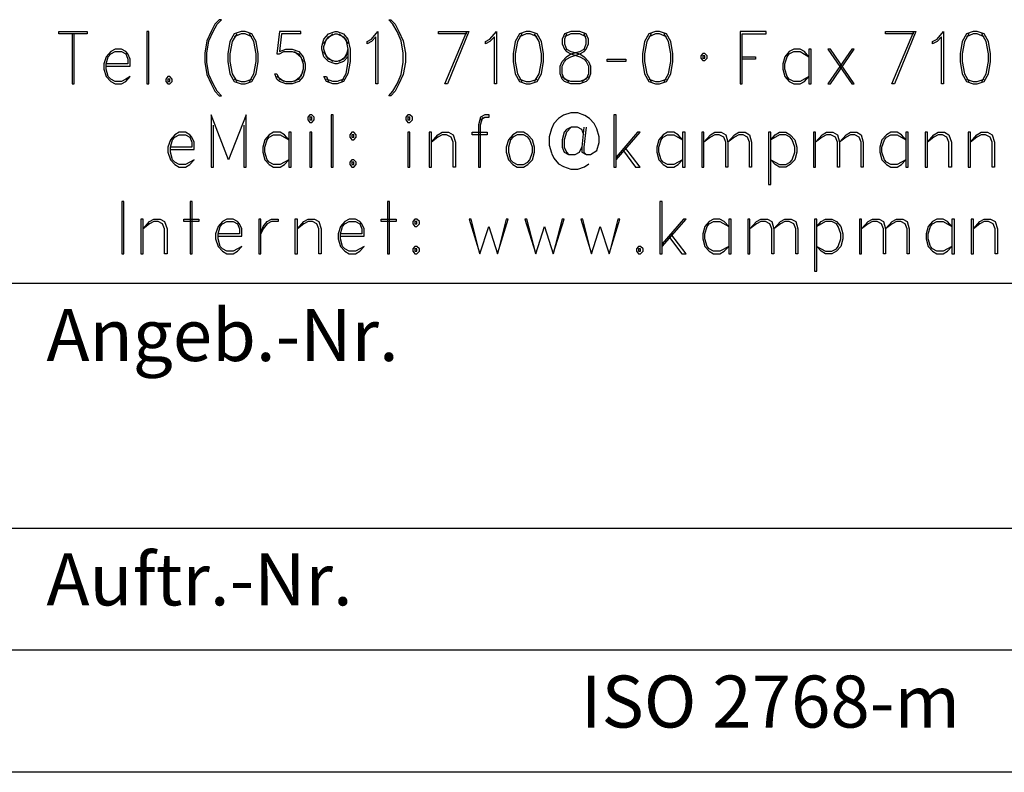
# Model space of a CAD drawing. Units: millimetres. Extents: x 18 to 2036, y -17 to 2965.
# Drawn here: x 705 to 1046, y 44 to 305 of the extents above; entities that cross this region are included whole.
import ezdxf

# ---------------------------------------------------------------- set-up
doc = ezdxf.new("R2010")
doc.units = ezdxf.units.MM
doc.layers.add('1', color=7, linetype='Continuous')
doc.layers.add('102', color=7, linetype='Continuous')
doc.styles.add('CONVERTER_11', font='txt.shx', dxfattribs={"width": 0.81})

# ---------------------------------------------------------------- blocks, each defined once
blk = doc.blocks.new('KOPF_OLD', base_point=(-197, -0.83))
at = {"layer": '1', "color": 7, "linetype": 'Continuous'}
for p, q in [((111.52, 16.093), (68.14, 16.093)), ((198, -0.83), (13, -0.83))]:
    blk.add_line(p, q, dxfattribs=at)
at = {"layer": '1', "color": 2, "linetype": 'Continuous'}
for p, q in [((13, 7.631), (111.52, 7.631)), ((198, 3.401), (13, 3.401))]:
    blk.add_line(p, q, dxfattribs=at)
at = {"layer": '102', "color": 2, "linetype": 'Continuous'}
for p, q in [((75.605, 25.235), (75.46, 25.077)), ((75.539, 25.077), (75.684, 25.235)), ((75.684, 25.235), (75.605, 25.235)), ((81.622, 25.077), (81.477, 25.235)), ((81.477, 25.235), (81.556, 25.235)), ((81.556, 25.235), (81.701, 25.077)), ((75.46, 25.077), (75.329, 24.827)), ((75.394, 24.827), (75.539, 25.077)), ((81.767, 24.827), (81.622, 25.077)), ((81.701, 25.077), (81.833, 24.827)), ((70.054, 24.74), (70.054, 24.823)), ((70.054, 24.823), (71.035, 24.823)), ((71.035, 24.74), (70.054, 24.74)), ((70.51, 24.74), (70.51, 23.014)), ((70.579, 23.014), (70.579, 24.74)), ((71.035, 24.823), (71.035, 24.74)), ((73.175, 24.823), (73.106, 24.823)), ((73.106, 24.823), (73.106, 23.014)), ((73.175, 23.014), (73.175, 24.823)), ((75.329, 24.827), (75.184, 24.498)), ((75.25, 24.498), (75.394, 24.827)), ((76.13, 24.74), (75.978, 24.478)), ((76.213, 24.74), (76.061, 24.478)), ((76.365, 24.823), (76.13, 24.74)), ((76.365, 24.74), (76.13, 24.643)), ((76.503, 24.823), (76.365, 24.823)), ((76.503, 24.74), (76.365, 24.74)), ((76.737, 24.74), (76.503, 24.823)), ((76.737, 24.643), (76.503, 24.74)), ((76.806, 24.478), (76.655, 24.74)), ((76.889, 24.478), (76.737, 24.74)), ((77.69, 24.823), (77.607, 24.05)), ((78.436, 24.823), (77.69, 24.823)), ((77.759, 24.74), (77.69, 24.133)), ((78.436, 24.74), (77.759, 24.74)), ((78.436, 24.74), (78.436, 24.823)), ((79.167, 24.312), (79.236, 24.561)), ((79.236, 24.561), (79.388, 24.74)), ((79.236, 24.395), (79.388, 24.643)), ((79.236, 24.312), (79.319, 24.561)), ((79.319, 24.561), (79.54, 24.74)), ((79.388, 24.74), (79.623, 24.823)), ((79.388, 24.643), (79.623, 24.74)), ((79.623, 24.823), (79.692, 24.823)), ((79.623, 24.74), (79.692, 24.74)), ((79.692, 24.823), (79.913, 24.74)), ((79.692, 24.74), (79.913, 24.643)), ((79.761, 24.74), (79.996, 24.561)), ((79.913, 24.74), (80.065, 24.561)), ((79.913, 24.643), (80.065, 24.395)), ((79.996, 24.561), (80.065, 24.215)), ((80.065, 24.561), (80.147, 24.215)), ((80.727, 24.478), (80.879, 24.561)), ((80.879, 24.561), (81.1, 24.823)), ((81.031, 24.643), (80.879, 24.478)), ((81.031, 23.014), (81.031, 24.643)), ((81.1, 24.823), (81.1, 23.014)), ((81.912, 24.498), (81.767, 24.827)), ((81.833, 24.827), (81.977, 24.498)), ((83.204, 24.74), (83.204, 24.823)), ((83.204, 24.823), (84.254, 24.823)), ((84.185, 24.74), (83.204, 24.74)), ((83.425, 23.014), (84.185, 24.823)), ((84.254, 24.823), (83.508, 23.014)), ((84.833, 24.478), (84.985, 24.561)), ((84.985, 24.561), (85.206, 24.823)), ((85.137, 24.643), (84.985, 24.478)), ((85.137, 23.014), (85.137, 24.643)), ((85.206, 24.823), (85.206, 23.014)), ((86.007, 24.74), (85.855, 24.478)), ((86.09, 24.74), (85.938, 24.478)), ((86.242, 24.823), (86.007, 24.74)), ((86.242, 24.74), (86.007, 24.643)), ((86.38, 24.823), (86.242, 24.823)), ((86.38, 24.74), (86.242, 24.74)), ((86.614, 24.74), (86.38, 24.823)), ((86.614, 24.643), (86.38, 24.74)), ((86.683, 24.478), (86.532, 24.74)), ((86.766, 24.478), (86.614, 24.74)), ((87.567, 24.74), (87.484, 24.561)), ((87.484, 24.561), (87.484, 24.395)), ((87.788, 24.823), (87.567, 24.74)), ((87.636, 24.74), (87.567, 24.561)), ((87.788, 24.74), (87.567, 24.643)), ((87.567, 24.561), (87.567, 24.395)), ((88.092, 24.823), (87.788, 24.823)), ((88.092, 24.74), (87.788, 24.74)), ((88.312, 24.74), (88.092, 24.823)), ((88.312, 24.643), (88.092, 24.74)), ((88.312, 24.561), (88.243, 24.74)), ((88.395, 24.561), (88.312, 24.74)), ((88.312, 24.395), (88.312, 24.561)), ((88.395, 24.395), (88.395, 24.561)), ((90.487, 24.74), (90.335, 24.478)), ((90.57, 24.74), (90.418, 24.478)), ((90.722, 24.823), (90.487, 24.74)), ((90.722, 24.74), (90.487, 24.643)), ((90.86, 24.823), (90.722, 24.823)), ((90.86, 24.74), (90.722, 24.74)), ((91.094, 24.74), (90.86, 24.823)), ((91.094, 24.643), (90.86, 24.74)), ((91.163, 24.478), (91.011, 24.74)), ((91.246, 24.478), (91.094, 24.74)), ((94.55, 24.823), (93.652, 24.823)), ((93.652, 24.823), (93.652, 23.014)), ((93.721, 23.014), (93.721, 24.74)), ((93.721, 24.74), (94.55, 24.74)), ((94.55, 24.74), (94.55, 24.823)), ((98.685, 24.74), (98.685, 24.823)), ((98.685, 24.823), (99.734, 24.823)), ((99.665, 24.74), (98.685, 24.74)), ((98.906, 23.014), (99.665, 24.823)), ((99.734, 24.823), (98.988, 23.014)), ((100.314, 24.478), (100.466, 24.561)), ((100.466, 24.561), (100.686, 24.823)), ((100.617, 24.643), (100.466, 24.478)), ((100.617, 23.014), (100.617, 24.643)), ((100.686, 24.823), (100.686, 23.014)), ((101.487, 24.74), (101.335, 24.478)), ((101.57, 24.74), (101.418, 24.478)), ((101.722, 24.823), (101.487, 24.74)), ((101.722, 24.74), (101.487, 24.643)), ((101.86, 24.823), (101.722, 24.823)), ((101.86, 24.74), (101.722, 24.74)), ((102.095, 24.74), (101.86, 24.823)), ((102.095, 24.643), (101.86, 24.74)), ((102.164, 24.478), (102.012, 24.74)), ((102.246, 24.478), (102.095, 24.74)), ((72.001, 24.215), (71.849, 24.133)), ((72.222, 24.215), (72.001, 24.215)), ((72.374, 24.133), (72.222, 24.215)), ((75.184, 24.498), (75.105, 24.076)), ((75.184, 24.076), (75.25, 24.498)), ((75.978, 24.478), (75.909, 24.05)), ((76.061, 24.478), (75.978, 24.05)), ((76.889, 24.05), (76.806, 24.478)), ((76.958, 24.05), (76.889, 24.478)), ((77.69, 24.133), (77.911, 24.215)), ((77.911, 24.215), (78.132, 24.215)), ((78.132, 24.215), (78.367, 24.133)), ((79.167, 24.215), (79.167, 24.312)), ((79.236, 23.953), (79.167, 24.215)), ((79.236, 24.215), (79.236, 24.312)), ((79.319, 23.953), (79.236, 24.215)), ((80.065, 24.215), (79.996, 23.953)), ((80.065, 24.215), (80.065, 23.787)), ((80.147, 24.215), (80.147, 23.787)), ((80.879, 24.478), (80.727, 24.395)), ((80.727, 24.395), (80.727, 24.478)), ((81.977, 24.076), (81.912, 24.498)), ((81.977, 24.498), (82.056, 24.076)), ((84.985, 24.478), (84.833, 24.395)), ((84.833, 24.395), (84.833, 24.478)), ((85.855, 24.478), (85.786, 24.05)), ((85.938, 24.478), (85.855, 24.05)), ((86.766, 24.05), (86.683, 24.478)), ((86.835, 24.05), (86.766, 24.478)), ((87.484, 24.395), (87.567, 24.215)), ((87.567, 24.395), (87.636, 24.215)), ((87.567, 24.215), (87.636, 24.133)), ((87.636, 24.215), (87.788, 24.133)), ((88.092, 24.133), (88.243, 24.215)), ((88.243, 24.215), (88.312, 24.395)), ((88.243, 24.133), (88.312, 24.215)), ((88.312, 24.215), (88.395, 24.395)), ((90.335, 24.478), (90.266, 24.05)), ((90.418, 24.478), (90.335, 24.05)), ((91.246, 24.05), (91.163, 24.478)), ((91.315, 24.05), (91.246, 24.478)), ((95.502, 24.215), (95.351, 24.133)), ((95.723, 24.215), (95.502, 24.215)), ((95.875, 24.133), (95.723, 24.215)), ((96.11, 24.215), (96.027, 24.215)), ((96.027, 24.215), (96.027, 23.014)), ((96.11, 23.014), (96.11, 24.215)), ((96.773, 24.215), (96.69, 24.215)), ((96.69, 24.215), (97.518, 23.014)), ((97.518, 24.215), (96.69, 23.014)), ((97.601, 23.014), (96.773, 24.215)), ((96.773, 23.014), (97.601, 24.215)), ((97.601, 24.215), (97.518, 24.215)), ((100.466, 24.478), (100.314, 24.395)), ((100.314, 24.395), (100.314, 24.478)), ((101.335, 24.478), (101.266, 24.05)), ((101.418, 24.478), (101.335, 24.05)), ((102.246, 24.05), (102.164, 24.478)), ((102.316, 24.05), (102.246, 24.478)), ((71.697, 23.953), (71.614, 23.705)), ((71.849, 24.133), (71.697, 23.953)), ((71.697, 23.705), (71.766, 23.953)), ((71.766, 23.953), (71.849, 24.05)), ((71.849, 24.05), (72.001, 24.133)), ((72.001, 24.133), (72.222, 24.133)), ((72.222, 24.133), (72.374, 24.05)), ((72.443, 24.05), (72.374, 24.133)), ((72.374, 24.05), (72.443, 23.87)), ((72.526, 23.87), (72.443, 24.05)), ((72.443, 23.87), (72.443, 23.705)), ((72.526, 23.622), (72.526, 23.87)), ((75.105, 24.076), (75.105, 23.761)), ((75.184, 23.761), (75.184, 24.076)), ((75.909, 24.05), (75.909, 23.787)), ((75.978, 24.05), (75.978, 23.787)), ((76.889, 23.787), (76.889, 24.05)), ((76.958, 23.787), (76.958, 24.05)), ((77.607, 24.05), (77.69, 24.05)), ((77.69, 24.05), (77.842, 24.133)), ((77.842, 24.133), (78.132, 24.133)), ((78.132, 24.133), (78.367, 24.05)), ((78.215, 24.133), (78.436, 23.953)), ((78.367, 24.133), (78.518, 23.953)), ((78.367, 24.05), (78.518, 23.787)), ((78.436, 23.953), (78.518, 23.705)), ((78.518, 23.953), (78.587, 23.705)), ((79.388, 23.87), (79.236, 24.133)), ((79.388, 23.787), (79.236, 23.953)), ((79.54, 23.787), (79.319, 23.953)), ((79.623, 23.787), (79.388, 23.87)), ((79.913, 23.87), (79.692, 23.787)), ((79.996, 23.953), (79.761, 23.787)), ((80.065, 24.133), (79.913, 23.87)), ((80.065, 23.953), (79.913, 23.787)), ((81.977, 23.761), (81.977, 24.076)), ((82.056, 24.076), (82.056, 23.761)), ((85.786, 24.05), (85.786, 23.787)), ((85.855, 24.05), (85.855, 23.787)), ((86.766, 23.787), (86.766, 24.05)), ((86.835, 23.787), (86.835, 24.05)), ((87.484, 23.787), (87.636, 23.953)), ((87.567, 23.787), (87.636, 23.87)), ((87.636, 24.133), (87.788, 24.05)), ((87.636, 23.953), (87.788, 24.05)), ((87.636, 23.87), (87.788, 23.953)), ((87.788, 24.133), (88.092, 24.05)), ((87.788, 24.05), (88.092, 24.133)), ((87.788, 24.05), (88.092, 23.953)), ((87.788, 23.953), (88.092, 24.05)), ((88.092, 24.05), (88.243, 24.133)), ((88.092, 24.05), (88.243, 23.953)), ((88.092, 23.953), (88.243, 23.87)), ((88.243, 23.953), (88.395, 23.787)), ((88.243, 23.87), (88.312, 23.787)), ((89.044, 23.787), (89.044, 23.87)), ((89.044, 23.87), (89.686, 23.87)), ((89.686, 23.87), (89.686, 23.787)), ((90.266, 24.05), (90.266, 23.787)), ((90.335, 24.05), (90.335, 23.787)), ((91.246, 23.787), (91.246, 24.05)), ((91.315, 23.787), (91.315, 24.05)), ((92.351, 24.068), (92.282, 23.985)), ((92.282, 23.985), (92.282, 23.902)), ((92.282, 23.902), (92.351, 23.819)), ((92.42, 24.068), (92.351, 24.068)), ((92.351, 23.985), (92.351, 23.902)), ((92.42, 23.985), (92.351, 23.985)), ((92.351, 23.902), (92.42, 23.902)), ((92.503, 23.985), (92.42, 24.068)), ((92.42, 23.902), (92.42, 23.985)), ((92.42, 23.819), (92.503, 23.902)), ((92.503, 23.902), (92.503, 23.985)), ((93.721, 23.953), (94.177, 23.953)), ((94.177, 23.87), (93.721, 23.87)), ((94.177, 23.953), (94.177, 23.87)), ((95.199, 23.953), (95.13, 23.705)), ((95.351, 24.133), (95.199, 23.953)), ((95.199, 23.705), (95.282, 23.953)), ((95.282, 23.953), (95.351, 24.05)), ((95.351, 24.05), (95.502, 24.133)), ((95.502, 24.133), (95.723, 24.133)), ((95.723, 24.133), (96.027, 23.953)), ((96.027, 23.953), (95.875, 24.133)), ((101.266, 24.05), (101.266, 23.787)), ((101.335, 24.05), (101.335, 23.787)), ((102.246, 23.787), (102.246, 24.05)), ((102.316, 23.787), (102.316, 24.05)), ((71.614, 23.705), (71.614, 23.525)), ((71.697, 23.525), (71.697, 23.705)), ((72.443, 23.705), (71.697, 23.705)), ((71.697, 23.622), (72.526, 23.622)), ((75.105, 23.761), (75.184, 23.339)), ((75.25, 23.339), (75.184, 23.761)), ((75.909, 23.787), (75.978, 23.36)), ((75.978, 23.787), (76.061, 23.36)), ((76.806, 23.36), (76.889, 23.787)), ((76.889, 23.36), (76.958, 23.787)), ((78.518, 23.705), (78.518, 23.525)), ((78.587, 23.705), (78.587, 23.525)), ((79.623, 23.705), (79.388, 23.787)), ((79.692, 23.787), (79.623, 23.787)), ((79.692, 23.705), (79.623, 23.705)), ((79.913, 23.787), (79.692, 23.705)), ((80.065, 23.787), (79.996, 23.36)), ((80.147, 23.787), (80.065, 23.36)), ((81.912, 23.339), (81.977, 23.761)), ((82.056, 23.761), (81.977, 23.339)), ((85.786, 23.787), (85.855, 23.36)), ((85.855, 23.787), (85.938, 23.36)), ((86.683, 23.36), (86.766, 23.787)), ((86.766, 23.36), (86.835, 23.787)), ((87.415, 23.622), (87.484, 23.787)), ((87.415, 23.36), (87.415, 23.622)), ((87.484, 23.622), (87.567, 23.787)), ((87.484, 23.36), (87.484, 23.622)), ((88.312, 23.787), (88.395, 23.622)), ((88.395, 23.787), (88.464, 23.622)), ((88.395, 23.622), (88.395, 23.36)), ((88.464, 23.622), (88.464, 23.36)), ((89.686, 23.787), (89.044, 23.787)), ((90.266, 23.787), (90.335, 23.36)), ((90.335, 23.787), (90.418, 23.36)), ((91.163, 23.36), (91.246, 23.787)), ((91.246, 23.36), (91.315, 23.787)), ((92.351, 23.819), (92.42, 23.819)), ((95.13, 23.705), (95.13, 23.525)), ((95.199, 23.525), (95.199, 23.705)), ((101.266, 23.787), (101.335, 23.36)), ((101.335, 23.787), (101.418, 23.36)), ((102.164, 23.36), (102.246, 23.787)), ((102.246, 23.36), (102.316, 23.787)), ((71.614, 23.525), (71.697, 23.263)), ((71.766, 23.263), (71.697, 23.525)), ((71.697, 23.263), (71.849, 23.097)), ((71.849, 23.18), (71.766, 23.263)), ((72.374, 23.097), (72.526, 23.263)), ((72.526, 23.263), (72.374, 23.18)), ((73.823, 23.263), (73.754, 23.18)), ((73.892, 23.263), (73.823, 23.263)), ((73.975, 23.18), (73.892, 23.263)), ((75.184, 23.339), (75.329, 23.01)), ((75.394, 23.01), (75.25, 23.339)), ((75.978, 23.36), (76.13, 23.097)), ((76.061, 23.36), (76.213, 23.097)), ((76.655, 23.097), (76.806, 23.36)), ((76.737, 23.097), (76.889, 23.36)), ((77.607, 23.18), (77.538, 23.36)), ((77.538, 23.36), (77.607, 23.36)), ((77.607, 23.36), (77.69, 23.18)), ((77.842, 23.097), (77.607, 23.263)), ((78.436, 23.263), (78.215, 23.097)), ((78.367, 23.18), (78.518, 23.442)), ((78.518, 23.263), (78.367, 23.097)), ((78.518, 23.525), (78.436, 23.263)), ((78.587, 23.525), (78.518, 23.263)), ((79.319, 23.097), (79.236, 23.263)), ((79.236, 23.263), (79.319, 23.263)), ((79.319, 23.263), (79.388, 23.097)), ((79.996, 23.36), (79.844, 23.097)), ((80.065, 23.36), (79.913, 23.097)), ((81.767, 23.01), (81.912, 23.339)), ((81.977, 23.339), (81.833, 23.01)), ((85.855, 23.36), (86.007, 23.097)), ((85.938, 23.36), (86.09, 23.097)), ((86.532, 23.097), (86.683, 23.36)), ((86.614, 23.097), (86.766, 23.36)), ((87.484, 23.18), (87.415, 23.36)), ((87.567, 23.18), (87.484, 23.36)), ((87.484, 23.263), (87.719, 23.097)), ((88.161, 23.097), (88.395, 23.263)), ((88.395, 23.36), (88.312, 23.18)), ((88.464, 23.36), (88.395, 23.18)), ((90.335, 23.36), (90.487, 23.097)), ((90.418, 23.36), (90.57, 23.097)), ((91.011, 23.097), (91.163, 23.36)), ((91.094, 23.097), (91.246, 23.36)), ((95.13, 23.525), (95.199, 23.263)), ((95.282, 23.263), (95.199, 23.525)), ((95.199, 23.263), (95.351, 23.097)), ((95.351, 23.18), (95.282, 23.263)), ((96.027, 23.263), (95.723, 23.097)), ((95.875, 23.097), (96.027, 23.263)), ((101.335, 23.36), (101.487, 23.097)), ((101.418, 23.36), (101.57, 23.097)), ((102.012, 23.097), (102.164, 23.36)), ((102.095, 23.097), (102.246, 23.36)), ((70.51, 23.014), (70.579, 23.014)), ((72.001, 23.097), (71.849, 23.18)), ((71.849, 23.097), (72.001, 23.014)), ((72.222, 23.097), (72.001, 23.097)), ((72.001, 23.014), (72.222, 23.014)), ((72.374, 23.18), (72.222, 23.097)), ((72.222, 23.014), (72.374, 23.097)), ((73.106, 23.014), (73.175, 23.014)), ((73.754, 23.18), (73.754, 23.097)), ((73.754, 23.097), (73.823, 23.014)), ((73.823, 23.18), (73.823, 23.097)), ((73.892, 23.18), (73.823, 23.18)), ((73.823, 23.097), (73.892, 23.097)), ((73.823, 23.014), (73.892, 23.014)), ((73.892, 23.097), (73.892, 23.18)), ((73.892, 23.014), (73.975, 23.097)), ((73.975, 23.097), (73.975, 23.18)), ((75.329, 23.01), (75.46, 22.76)), ((75.539, 22.76), (75.394, 23.01)), ((76.13, 23.18), (76.365, 23.097)), ((76.13, 23.097), (76.365, 23.014)), ((76.365, 23.097), (76.503, 23.097)), ((76.365, 23.014), (76.503, 23.014)), ((76.503, 23.097), (76.737, 23.18)), ((76.503, 23.014), (76.737, 23.097)), ((77.69, 23.097), (77.607, 23.18)), ((77.69, 23.18), (77.911, 23.097)), ((77.911, 23.014), (77.69, 23.097)), ((77.911, 23.097), (78.132, 23.097)), ((78.132, 23.014), (77.911, 23.014)), ((78.132, 23.097), (78.367, 23.18)), ((78.367, 23.097), (78.132, 23.014)), ((79.54, 23.097), (79.319, 23.18)), ((79.54, 23.014), (79.319, 23.097)), ((79.692, 23.097), (79.54, 23.097)), ((79.692, 23.014), (79.54, 23.014)), ((79.913, 23.18), (79.692, 23.097)), ((79.913, 23.097), (79.692, 23.014)), ((81.1, 23.014), (81.031, 23.014)), ((81.622, 22.76), (81.767, 23.01)), ((81.833, 23.01), (81.701, 22.76)), ((83.508, 23.014), (83.425, 23.014)), ((85.206, 23.014), (85.137, 23.014)), ((86.007, 23.18), (86.242, 23.097)), ((86.007, 23.097), (86.242, 23.014)), ((86.242, 23.097), (86.38, 23.097)), ((86.242, 23.014), (86.38, 23.014)), ((86.38, 23.097), (86.614, 23.18)), ((86.38, 23.014), (86.614, 23.097)), ((87.567, 23.097), (87.484, 23.18)), ((87.788, 23.097), (87.567, 23.18)), ((87.788, 23.014), (87.567, 23.097)), ((88.092, 23.097), (87.788, 23.097)), ((88.092, 23.014), (87.788, 23.014)), ((88.312, 23.18), (88.092, 23.097)), ((88.312, 23.097), (88.092, 23.014)), ((88.395, 23.18), (88.312, 23.097)), ((90.487, 23.18), (90.722, 23.097)), ((90.487, 23.097), (90.722, 23.014)), ((90.722, 23.097), (90.86, 23.097)), ((90.722, 23.014), (90.86, 23.014)), ((90.86, 23.097), (91.094, 23.18)), ((90.86, 23.014), (91.094, 23.097)), ((93.652, 23.014), (93.721, 23.014)), ((95.502, 23.097), (95.351, 23.18)), ((95.351, 23.097), (95.502, 23.014)), ((95.723, 23.097), (95.502, 23.097)), ((95.502, 23.014), (95.723, 23.014)), ((95.723, 23.014), (95.875, 23.097)), ((96.027, 23.014), (96.11, 23.014)), ((96.69, 23.014), (96.773, 23.014)), ((97.518, 23.014), (97.601, 23.014)), ((98.988, 23.014), (98.906, 23.014)), ((100.686, 23.014), (100.617, 23.014)), ((101.487, 23.18), (101.722, 23.097)), ((101.487, 23.097), (101.722, 23.014)), ((101.722, 23.097), (101.86, 23.097)), ((101.722, 23.014), (101.86, 23.014)), ((101.86, 23.097), (102.095, 23.18)), ((101.86, 23.014), (102.095, 23.097)), ((75.46, 22.76), (75.605, 22.602)), ((75.684, 22.602), (75.539, 22.76)), ((75.605, 22.602), (75.684, 22.602)), ((81.477, 22.602), (81.622, 22.76)), ((81.556, 22.602), (81.477, 22.602)), ((81.701, 22.76), (81.556, 22.602)), ((75.933, 20.381), (75.325, 21.941)), ((75.325, 21.941), (75.325, 20.133)), ((76.54, 21.941), (75.933, 20.381)), ((76.54, 20.133), (76.54, 21.941)), ((78.749, 21.941), (78.68, 21.859)), ((78.68, 21.859), (78.68, 21.762)), ((78.818, 21.941), (78.749, 21.941)), ((78.749, 21.859), (78.749, 21.762)), ((78.818, 21.859), (78.749, 21.859)), ((78.901, 21.859), (78.818, 21.941)), ((78.818, 21.762), (78.818, 21.859)), ((78.901, 21.762), (78.901, 21.859)), ((79.55, 21.941), (79.481, 21.941)), ((79.481, 21.941), (79.481, 20.133)), ((79.55, 20.133), (79.55, 21.941)), ((82.145, 21.941), (82.076, 21.859)), ((82.076, 21.859), (82.076, 21.762)), ((82.214, 21.941), (82.145, 21.941)), ((82.145, 21.859), (82.145, 21.762)), ((82.214, 21.859), (82.145, 21.859)), ((82.297, 21.859), (82.214, 21.941)), ((82.214, 21.762), (82.214, 21.859)), ((82.297, 21.762), (82.297, 21.859)), ((84.658, 21.859), (84.589, 21.596)), ((84.81, 21.941), (84.658, 21.859)), ((84.658, 21.762), (84.81, 21.859)), ((84.658, 21.596), (84.741, 21.859)), ((84.962, 21.941), (84.81, 21.941)), ((84.81, 21.859), (84.962, 21.859)), ((84.962, 21.859), (84.962, 21.941)), ((87.526, 21.923), (87.359, 21.817)), ((87.78, 22.012), (87.526, 21.923)), ((88.025, 22.012), (87.78, 22.012)), ((88.265, 21.922), (88.025, 22.012)), ((88.431, 21.817), (88.265, 21.922)), ((89.352, 21.941), (89.269, 21.941)), ((89.269, 21.941), (89.269, 20.133)), ((89.352, 20.133), (89.352, 21.941)), ((75.408, 20.133), (75.408, 21.587)), ((76.457, 21.579), (76.457, 20.133)), ((78.68, 21.762), (78.749, 21.679)), ((78.749, 21.762), (78.818, 21.762)), ((78.749, 21.679), (78.818, 21.679)), ((78.818, 21.679), (78.901, 21.762)), ((82.076, 21.762), (82.145, 21.679)), ((82.145, 21.762), (82.214, 21.762)), ((82.145, 21.679), (82.214, 21.679)), ((82.214, 21.679), (82.297, 21.762)), ((84.589, 21.596), (84.589, 20.133)), ((84.658, 20.133), (84.658, 21.596)), ((87.193, 21.635), (87.119, 21.458)), ((87.359, 21.817), (87.193, 21.635)), ((87.792, 21.513), (87.64, 21.431)), ((87.792, 21.513), (87.64, 21.334)), ((88.013, 21.513), (87.792, 21.513)), ((88.164, 21.431), (88.013, 21.513)), ((88.233, 21.513), (88.164, 20.823)), ((88.316, 21.513), (88.233, 20.823)), ((88.596, 21.637), (88.431, 21.817)), ((88.687, 21.456), (88.596, 21.637)), ((74.069, 21.251), (73.917, 21.072)), ((73.986, 21.072), (74.069, 21.168)), ((74.221, 21.334), (74.069, 21.251)), ((74.069, 21.168), (74.221, 21.251)), ((74.442, 21.334), (74.221, 21.334)), ((74.221, 21.251), (74.442, 21.251)), ((74.593, 21.251), (74.442, 21.334)), ((74.442, 21.251), (74.593, 21.168)), ((74.662, 21.168), (74.593, 21.251)), ((74.593, 21.168), (74.662, 20.989)), ((74.745, 20.989), (74.662, 21.168)), ((77.341, 21.251), (77.189, 21.072)), ((77.272, 21.072), (77.341, 21.168)), ((77.493, 21.334), (77.341, 21.251)), ((77.341, 21.168), (77.493, 21.251)), ((77.714, 21.334), (77.493, 21.334)), ((77.493, 21.251), (77.714, 21.251)), ((77.865, 21.251), (77.714, 21.334)), ((77.714, 21.251), (78.017, 21.072)), ((78.017, 21.072), (77.865, 21.251)), ((78.1, 21.334), (78.017, 21.334)), ((78.017, 21.334), (78.017, 20.133)), ((78.1, 20.133), (78.1, 21.334)), ((78.818, 21.334), (78.749, 21.334)), ((78.749, 21.334), (78.749, 20.133)), ((78.818, 20.133), (78.818, 21.334)), ((80.199, 21.334), (80.13, 21.251)), ((80.13, 21.251), (80.13, 21.168)), ((80.13, 21.168), (80.199, 21.072)), ((80.268, 21.334), (80.199, 21.334)), ((80.199, 21.251), (80.199, 21.168)), ((80.268, 21.251), (80.199, 21.251)), ((80.199, 21.168), (80.268, 21.168)), ((80.35, 21.251), (80.268, 21.334)), ((80.268, 21.168), (80.268, 21.251)), ((80.268, 21.072), (80.35, 21.168)), ((80.35, 21.168), (80.35, 21.251)), ((82.214, 21.334), (82.145, 21.334)), ((82.145, 21.334), (82.145, 20.133)), ((82.214, 20.133), (82.214, 21.334)), ((82.96, 21.334), (82.877, 21.334)), ((82.877, 21.334), (82.877, 20.133)), ((82.96, 20.133), (82.96, 21.334)), ((82.96, 20.989), (83.181, 21.251)), ((83.181, 21.168), (82.96, 20.989)), ((83.181, 21.251), (83.332, 21.334)), ((83.332, 21.251), (83.181, 21.168)), ((83.332, 21.334), (83.553, 21.334)), ((83.484, 21.251), (83.332, 21.251)), ((83.636, 21.168), (83.484, 21.251)), ((83.553, 21.334), (83.705, 21.251)), ((83.705, 20.989), (83.636, 21.168)), ((83.705, 21.251), (83.788, 20.989)), ((84.368, 21.251), (84.368, 21.334)), ((84.368, 21.334), (84.892, 21.334)), ((84.892, 21.251), (84.368, 21.251)), ((84.892, 21.334), (84.892, 21.251)), ((85.776, 21.251), (85.624, 21.072)), ((85.776, 21.168), (85.693, 21.072)), ((85.928, 21.334), (85.776, 21.251)), ((85.928, 21.251), (85.776, 21.168)), ((86.149, 21.334), (85.928, 21.334)), ((86.149, 21.251), (85.928, 21.251)), ((86.301, 21.251), (86.149, 21.334)), ((86.301, 21.168), (86.149, 21.251)), ((86.453, 21.072), (86.301, 21.251)), ((86.37, 21.072), (86.301, 21.168)), ((87.117, 21.452), (87.03, 21.179)), ((87.03, 21.179), (87.03, 20.895)), ((87.557, 21.334), (87.488, 21.072)), ((87.64, 21.431), (87.557, 21.334)), ((87.64, 21.334), (87.557, 21.072)), ((88.233, 21.251), (88.164, 21.431)), ((88.76, 21.178), (88.687, 21.456)), ((88.76, 20.979), (88.76, 21.178)), ((89.352, 20.381), (90.18, 21.334)), ((90.097, 21.334), (89.352, 20.478)), ((90.18, 21.334), (90.097, 21.334)), ((90.981, 21.251), (90.829, 21.072)), ((90.912, 21.072), (90.981, 21.168)), ((91.133, 21.334), (90.981, 21.251)), ((90.981, 21.168), (91.133, 21.251)), ((91.354, 21.334), (91.133, 21.334)), ((91.133, 21.251), (91.354, 21.251)), ((91.505, 21.251), (91.354, 21.334)), ((91.354, 21.251), (91.657, 21.072)), ((91.657, 21.072), (91.505, 21.251)), ((91.74, 21.334), (91.657, 21.334)), ((91.657, 21.334), (91.657, 20.133)), ((91.74, 20.133), (91.74, 21.334)), ((92.389, 21.334), (92.32, 21.334)), ((92.32, 21.334), (92.32, 20.133)), ((92.389, 20.133), (92.389, 21.334)), ((92.389, 20.989), (92.624, 21.251)), ((92.624, 21.168), (92.389, 20.989)), ((92.624, 21.251), (92.776, 21.334)), ((92.776, 21.251), (92.624, 21.168)), ((92.776, 21.334), (92.996, 21.334)), ((92.927, 21.251), (92.776, 21.251)), ((93.079, 21.168), (92.927, 21.251)), ((92.996, 21.334), (93.148, 21.251)), ((93.148, 20.989), (93.079, 21.168)), ((93.148, 21.251), (93.217, 20.989)), ((93.217, 20.989), (93.452, 21.251)), ((93.452, 21.168), (93.217, 20.989)), ((93.452, 21.251), (93.604, 21.334)), ((93.604, 21.251), (93.452, 21.168)), ((93.604, 21.334), (93.825, 21.334)), ((93.756, 21.251), (93.604, 21.251)), ((93.908, 21.168), (93.756, 21.251)), ((93.825, 21.334), (93.977, 21.251)), ((93.977, 20.989), (93.908, 21.168)), ((93.977, 21.251), (94.046, 20.989)), ((94.708, 21.334), (94.626, 21.334)), ((94.626, 21.334), (94.626, 19.525)), ((94.708, 19.525), (94.708, 21.334)), ((95.012, 21.251), (94.708, 21.072)), ((94.708, 21.072), (94.86, 21.251)), ((94.86, 21.251), (95.012, 21.334)), ((95.012, 21.334), (95.233, 21.334)), ((95.233, 21.251), (95.012, 21.251)), ((95.233, 21.334), (95.385, 21.251)), ((95.385, 21.168), (95.233, 21.251)), ((95.385, 21.251), (95.537, 21.072)), ((95.454, 21.072), (95.385, 21.168)), ((96.255, 21.334), (96.186, 21.334)), ((96.186, 21.334), (96.186, 20.133)), ((96.255, 20.133), (96.255, 21.334)), ((96.255, 20.989), (96.489, 21.251)), ((96.489, 21.168), (96.255, 20.989)), ((96.489, 21.251), (96.641, 21.334)), ((96.641, 21.251), (96.489, 21.168)), ((96.641, 21.334), (96.862, 21.334)), ((96.793, 21.251), (96.641, 21.251)), ((96.945, 21.168), (96.793, 21.251)), ((96.862, 21.334), (97.014, 21.251)), ((97.014, 20.989), (96.945, 21.168)), ((97.014, 21.251), (97.083, 20.989)), ((97.083, 20.989), (97.318, 21.251)), ((97.318, 21.168), (97.083, 20.989)), ((97.318, 21.251), (97.469, 21.334)), ((97.469, 21.251), (97.318, 21.168)), ((97.469, 21.334), (97.69, 21.334)), ((97.621, 21.251), (97.469, 21.251)), ((97.773, 21.168), (97.621, 21.251)), ((97.69, 21.334), (97.842, 21.251)), ((97.842, 20.989), (97.773, 21.168)), ((97.842, 21.251), (97.911, 20.989)), ((98.712, 21.251), (98.56, 21.072)), ((98.643, 21.072), (98.712, 21.168)), ((98.864, 21.334), (98.712, 21.251)), ((98.712, 21.168), (98.864, 21.251)), ((99.085, 21.334), (98.864, 21.334)), ((98.864, 21.251), (99.085, 21.251)), ((99.237, 21.251), (99.085, 21.334)), ((99.085, 21.251), (99.388, 21.072)), ((99.388, 21.072), (99.237, 21.251)), ((99.471, 21.334), (99.388, 21.334)), ((99.388, 21.334), (99.388, 20.133)), ((99.471, 20.133), (99.471, 21.334)), ((100.134, 21.334), (100.051, 21.334)), ((100.051, 21.334), (100.051, 20.133)), ((100.134, 20.133), (100.134, 21.334)), ((100.134, 20.989), (100.355, 21.251)), ((100.355, 21.168), (100.134, 20.989)), ((100.355, 21.251), (100.507, 21.334)), ((100.507, 21.251), (100.355, 21.168)), ((100.507, 21.334), (100.728, 21.334)), ((100.659, 21.251), (100.507, 21.251)), ((100.81, 21.168), (100.659, 21.251)), ((100.728, 21.334), (100.879, 21.251)), ((100.879, 20.989), (100.81, 21.168)), ((100.879, 21.251), (100.962, 20.989)), ((101.625, 21.334), (101.542, 21.334)), ((101.542, 21.334), (101.542, 20.133)), ((101.625, 20.133), (101.625, 21.334)), ((101.625, 20.989), (101.846, 21.251)), ((101.846, 21.168), (101.625, 20.989)), ((101.846, 21.251), (101.998, 21.334)), ((101.998, 21.251), (101.846, 21.168)), ((101.998, 21.334), (102.219, 21.334)), ((102.15, 21.251), (101.998, 21.251)), ((102.301, 21.168), (102.15, 21.251)), ((102.219, 21.334), (102.37, 21.251)), ((102.37, 20.989), (102.301, 21.168)), ((102.37, 21.251), (102.453, 20.989)), ((73.917, 21.072), (73.834, 20.823)), ((73.834, 20.823), (73.834, 20.644)), ((73.917, 20.823), (73.986, 21.072)), ((73.917, 20.644), (73.917, 20.823)), ((74.662, 20.823), (73.917, 20.823)), ((74.662, 20.989), (74.662, 20.823)), ((74.745, 20.74), (74.745, 20.989)), ((77.189, 21.072), (77.12, 20.823)), ((77.12, 20.823), (77.12, 20.644)), ((77.189, 20.823), (77.272, 21.072)), ((77.189, 20.644), (77.189, 20.823)), ((80.199, 21.072), (80.268, 21.072)), ((83.705, 20.133), (83.705, 20.989)), ((83.788, 20.989), (83.788, 20.133)), ((85.624, 21.072), (85.541, 20.823)), ((85.541, 20.823), (85.541, 20.644)), ((85.693, 21.072), (85.624, 20.823)), ((85.624, 20.823), (85.624, 20.644)), ((86.453, 20.823), (86.37, 21.072)), ((86.522, 20.823), (86.453, 21.072)), ((86.453, 20.644), (86.453, 20.823)), ((86.522, 20.644), (86.522, 20.823)), ((87.03, 20.895), (87.117, 20.622)), ((87.488, 21.072), (87.488, 20.823)), ((87.488, 20.823), (87.557, 20.644)), ((87.557, 21.072), (87.557, 20.823)), ((87.557, 20.823), (87.64, 20.644)), ((88.082, 20.644), (88.164, 20.823)), ((88.164, 20.823), (88.164, 20.644)), ((88.233, 20.823), (88.233, 20.644)), ((88.684, 20.706), (88.76, 20.979)), ((90.18, 20.133), (89.655, 20.823)), ((90.829, 21.072), (90.76, 20.823)), ((90.76, 20.823), (90.76, 20.644)), ((90.829, 20.823), (90.912, 21.072)), ((90.829, 20.644), (90.829, 20.823)), ((93.148, 20.133), (93.148, 20.989)), ((93.217, 20.989), (93.217, 20.133)), ((93.977, 20.133), (93.977, 20.989)), ((94.046, 20.989), (94.046, 20.133)), ((95.537, 20.823), (95.454, 21.072)), ((95.537, 21.072), (95.606, 20.823)), ((95.537, 20.644), (95.537, 20.823)), ((95.606, 20.823), (95.606, 20.644)), ((97.014, 20.133), (97.014, 20.989)), ((97.083, 20.989), (97.083, 20.133)), ((97.842, 20.133), (97.842, 20.989)), ((97.911, 20.989), (97.911, 20.133)), ((98.56, 21.072), (98.491, 20.823)), ((98.491, 20.823), (98.491, 20.644)), ((98.56, 20.823), (98.643, 21.072)), ((98.56, 20.644), (98.56, 20.823)), ((100.879, 20.133), (100.879, 20.989)), ((100.962, 20.989), (100.962, 20.133)), ((102.37, 20.133), (102.37, 20.989)), ((102.453, 20.989), (102.453, 20.133)), ((73.834, 20.644), (73.917, 20.381)), ((73.917, 20.74), (74.745, 20.74)), ((73.986, 20.381), (73.917, 20.644)), ((77.12, 20.644), (77.189, 20.381)), ((77.272, 20.381), (77.189, 20.644)), ((85.541, 20.644), (85.624, 20.381)), ((85.624, 20.644), (85.693, 20.381)), ((86.37, 20.381), (86.453, 20.644)), ((86.453, 20.381), (86.522, 20.644)), ((87.119, 20.616), (87.192, 20.441)), ((87.557, 20.644), (87.709, 20.561)), ((87.64, 20.644), (87.709, 20.561)), ((87.709, 20.561), (87.93, 20.561)), ((87.93, 20.561), (88.082, 20.644)), ((88.164, 20.644), (88.316, 20.561)), ((88.233, 20.644), (88.316, 20.561)), ((88.316, 20.561), (88.468, 20.561)), ((88.468, 20.561), (88.684, 20.706)), ((89.573, 20.74), (90.028, 20.133)), ((90.76, 20.644), (90.829, 20.381)), ((90.912, 20.381), (90.829, 20.644)), ((95.454, 20.381), (95.537, 20.644)), ((95.606, 20.644), (95.537, 20.381)), ((98.491, 20.644), (98.56, 20.381)), ((98.643, 20.381), (98.56, 20.644)), ((73.917, 20.381), (74.069, 20.216)), ((74.069, 20.299), (73.986, 20.381)), ((74.221, 20.216), (74.069, 20.299)), ((74.069, 20.216), (74.221, 20.133)), ((74.442, 20.216), (74.221, 20.216)), ((74.221, 20.133), (74.442, 20.133)), ((74.593, 20.299), (74.442, 20.216)), ((74.442, 20.133), (74.593, 20.216)), ((74.593, 20.216), (74.745, 20.381)), ((74.745, 20.381), (74.593, 20.299)), ((75.325, 20.133), (75.408, 20.133)), ((76.457, 20.133), (76.54, 20.133)), ((77.189, 20.381), (77.341, 20.216)), ((77.341, 20.299), (77.272, 20.381)), ((77.493, 20.216), (77.341, 20.299)), ((77.341, 20.216), (77.493, 20.133)), ((77.714, 20.216), (77.493, 20.216)), ((77.493, 20.133), (77.714, 20.133)), ((78.017, 20.381), (77.714, 20.216)), ((77.714, 20.133), (77.865, 20.216)), ((77.865, 20.216), (78.017, 20.381)), ((78.017, 20.133), (78.1, 20.133)), ((78.749, 20.133), (78.818, 20.133)), ((79.481, 20.133), (79.55, 20.133)), ((80.199, 20.381), (80.13, 20.299)), ((80.13, 20.299), (80.13, 20.216)), ((80.13, 20.216), (80.199, 20.133)), ((80.268, 20.381), (80.199, 20.381)), ((80.199, 20.299), (80.199, 20.216)), ((80.268, 20.299), (80.199, 20.299)), ((80.199, 20.216), (80.268, 20.216)), ((80.199, 20.133), (80.268, 20.133)), ((80.35, 20.299), (80.268, 20.381)), ((80.268, 20.216), (80.268, 20.299)), ((80.268, 20.133), (80.35, 20.216)), ((80.35, 20.216), (80.35, 20.299)), ((82.145, 20.133), (82.214, 20.133)), ((82.877, 20.133), (82.96, 20.133)), ((83.788, 20.133), (83.705, 20.133)), ((84.589, 20.133), (84.658, 20.133)), ((85.624, 20.381), (85.776, 20.216)), ((85.693, 20.381), (85.776, 20.299)), ((85.776, 20.299), (85.928, 20.216)), ((85.776, 20.216), (85.928, 20.133)), ((85.928, 20.216), (86.149, 20.216)), ((85.928, 20.133), (86.149, 20.133)), ((86.149, 20.216), (86.301, 20.299)), ((86.149, 20.133), (86.301, 20.216)), ((86.301, 20.216), (86.453, 20.381)), ((86.301, 20.299), (86.37, 20.381)), ((87.192, 20.441), (87.359, 20.243)), ((87.359, 20.243), (87.528, 20.151)), ((87.528, 20.151), (87.78, 20.062)), ((88.025, 20.062), (88.254, 20.142)), ((88.254, 20.142), (88.409, 20.24)), ((89.269, 20.133), (89.352, 20.133)), ((90.028, 20.133), (90.18, 20.133)), ((90.829, 20.381), (90.981, 20.216)), ((90.981, 20.299), (90.912, 20.381)), ((91.133, 20.216), (90.981, 20.299)), ((90.981, 20.216), (91.133, 20.133)), ((91.354, 20.216), (91.133, 20.216)), ((91.133, 20.133), (91.354, 20.133)), ((91.657, 20.381), (91.354, 20.216)), ((91.354, 20.133), (91.505, 20.216)), ((91.505, 20.216), (91.657, 20.381)), ((91.657, 20.133), (91.74, 20.133)), ((92.32, 20.133), (92.389, 20.133)), ((93.217, 20.133), (93.148, 20.133)), ((94.046, 20.133), (93.977, 20.133)), ((94.708, 20.381), (95.012, 20.216)), ((94.86, 20.216), (94.708, 20.381)), ((95.012, 20.133), (94.86, 20.216)), ((95.012, 20.216), (95.233, 20.216)), ((95.233, 20.133), (95.012, 20.133)), ((95.233, 20.216), (95.385, 20.299)), ((95.385, 20.216), (95.233, 20.133)), ((95.385, 20.299), (95.454, 20.381)), ((95.537, 20.381), (95.385, 20.216)), ((96.186, 20.133), (96.255, 20.133)), ((97.083, 20.133), (97.014, 20.133)), ((97.911, 20.133), (97.842, 20.133)), ((98.56, 20.381), (98.712, 20.216)), ((98.712, 20.299), (98.643, 20.381)), ((98.864, 20.216), (98.712, 20.299)), ((98.712, 20.216), (98.864, 20.133)), ((99.085, 20.216), (98.864, 20.216)), ((98.864, 20.133), (99.085, 20.133)), ((99.388, 20.381), (99.085, 20.216)), ((99.085, 20.133), (99.237, 20.216)), ((99.237, 20.216), (99.388, 20.381)), ((99.388, 20.133), (99.471, 20.133)), ((100.051, 20.133), (100.134, 20.133)), ((100.962, 20.133), (100.879, 20.133)), ((101.542, 20.133), (101.625, 20.133)), ((102.453, 20.133), (102.37, 20.133)), ((87.78, 20.062), (88.025, 20.062)), ((94.626, 19.525), (94.708, 19.525)), ((72.309, 18.94), (72.24, 18.94)), ((72.24, 18.94), (72.24, 17.131)), ((72.309, 17.131), (72.309, 18.94)), ((74.669, 18.94), (74.6, 18.94)), ((74.6, 18.94), (74.6, 17.131)), ((74.669, 17.131), (74.669, 18.94)), ((81.503, 18.94), (81.434, 18.94)), ((81.434, 18.94), (81.434, 17.131)), ((81.503, 17.131), (81.503, 18.94)), ((90.946, 18.94), (90.863, 18.94)), ((90.863, 18.94), (90.863, 17.131)), ((90.946, 17.131), (90.946, 18.94)), ((72.971, 18.332), (72.888, 18.332)), ((72.888, 18.332), (72.888, 17.131)), ((72.971, 17.131), (72.971, 18.332)), ((72.971, 17.987), (73.192, 18.249)), ((73.192, 18.167), (72.971, 17.987)), ((73.192, 18.249), (73.344, 18.332)), ((73.344, 18.249), (73.192, 18.167)), ((73.344, 18.332), (73.565, 18.332)), ((73.496, 18.249), (73.344, 18.249)), ((73.648, 18.167), (73.496, 18.249)), ((73.565, 18.332), (73.717, 18.249)), ((73.717, 17.987), (73.648, 18.167)), ((73.717, 18.249), (73.8, 17.987)), ((74.379, 18.249), (74.379, 18.332)), ((74.379, 18.332), (74.904, 18.332)), ((74.904, 18.249), (74.379, 18.249)), ((74.904, 18.332), (74.904, 18.249)), ((75.719, 18.249), (75.567, 18.07)), ((75.636, 18.07), (75.719, 18.167)), ((75.87, 18.332), (75.719, 18.249)), ((75.719, 18.167), (75.87, 18.249)), ((76.091, 18.332), (75.87, 18.332)), ((75.87, 18.249), (76.091, 18.249)), ((76.243, 18.249), (76.091, 18.332)), ((76.091, 18.249), (76.243, 18.167)), ((76.312, 18.167), (76.243, 18.249)), ((76.243, 18.167), (76.312, 17.987)), ((76.395, 17.987), (76.312, 18.167)), ((77.044, 18.332), (76.975, 18.332)), ((76.975, 18.332), (76.975, 17.131)), ((77.044, 17.131), (77.044, 18.332)), ((77.127, 18.07), (77.265, 18.249)), ((77.265, 18.167), (77.127, 17.987)), ((77.265, 18.249), (77.417, 18.332)), ((77.417, 18.249), (77.265, 18.167)), ((77.417, 18.332), (77.651, 18.332)), ((77.651, 18.249), (77.417, 18.249)), ((77.651, 18.332), (77.651, 18.249)), ((78.314, 18.332), (78.231, 18.332)), ((78.231, 18.332), (78.231, 17.131)), ((78.314, 17.131), (78.314, 18.332)), ((78.314, 17.987), (78.535, 18.249)), ((78.535, 18.167), (78.314, 17.987)), ((78.535, 18.249), (78.687, 18.332)), ((78.687, 18.249), (78.535, 18.167)), ((78.687, 18.332), (78.908, 18.332)), ((78.839, 18.249), (78.687, 18.249)), ((78.991, 18.167), (78.839, 18.249)), ((78.908, 18.332), (79.06, 18.249)), ((79.06, 17.987), (78.991, 18.167)), ((79.06, 18.249), (79.142, 17.987)), ((79.957, 18.249), (79.805, 18.07)), ((79.874, 18.07), (79.957, 18.167)), ((80.109, 18.332), (79.957, 18.249)), ((79.957, 18.167), (80.109, 18.249)), ((80.33, 18.332), (80.109, 18.332)), ((80.109, 18.249), (80.33, 18.249)), ((80.482, 18.249), (80.33, 18.332)), ((80.33, 18.249), (80.482, 18.167)), ((80.551, 18.167), (80.482, 18.249)), ((80.482, 18.167), (80.551, 17.987)), ((80.633, 17.987), (80.551, 18.167)), ((81.213, 18.249), (81.213, 18.332)), ((81.213, 18.332), (81.738, 18.332)), ((81.738, 18.249), (81.213, 18.249)), ((81.738, 18.332), (81.738, 18.249)), ((82.387, 18.332), (82.318, 18.249)), ((82.318, 18.249), (82.318, 18.167)), ((82.318, 18.167), (82.387, 18.07)), ((82.456, 18.332), (82.387, 18.332)), ((82.387, 18.249), (82.387, 18.167)), ((82.456, 18.249), (82.387, 18.249)), ((82.387, 18.167), (82.456, 18.167)), ((82.539, 18.249), (82.456, 18.332)), ((82.456, 18.167), (82.456, 18.249)), ((82.456, 18.07), (82.539, 18.167)), ((82.539, 18.167), (82.539, 18.249)), ((84.333, 18.332), (84.264, 18.332)), ((84.264, 18.332), (84.637, 17.131)), ((84.637, 17.131), (84.333, 18.332)), ((85.245, 17.131), (85.617, 18.332)), ((85.548, 18.332), (85.245, 17.131)), ((85.617, 18.332), (85.548, 18.332)), ((86.266, 18.332), (86.197, 18.332)), ((86.197, 18.332), (86.57, 17.131)), ((86.57, 17.131), (86.266, 18.332)), ((87.177, 17.131), (87.55, 18.332)), ((87.481, 18.332), (87.177, 17.131)), ((87.55, 18.332), (87.481, 18.332)), ((88.199, 18.332), (88.13, 18.332)), ((88.13, 18.332), (88.503, 17.131)), ((88.503, 17.131), (88.199, 18.332)), ((89.11, 17.131), (89.483, 18.332)), ((89.414, 18.332), (89.11, 17.131)), ((89.483, 18.332), (89.414, 18.332)), ((90.946, 17.38), (91.775, 18.332)), ((91.692, 18.332), (90.946, 17.476)), ((91.775, 18.332), (91.692, 18.332)), ((92.575, 18.249), (92.423, 18.07)), ((92.506, 18.07), (92.575, 18.167)), ((92.727, 18.332), (92.575, 18.249)), ((92.575, 18.167), (92.727, 18.249)), ((92.948, 18.332), (92.727, 18.332)), ((92.727, 18.249), (92.948, 18.249)), ((93.1, 18.249), (92.948, 18.332)), ((92.948, 18.249), (93.252, 18.07)), ((93.252, 18.07), (93.1, 18.249)), ((93.335, 18.332), (93.252, 18.332)), ((93.252, 18.332), (93.252, 17.131)), ((93.335, 17.131), (93.335, 18.332)), ((93.984, 18.332), (93.915, 18.332)), ((93.915, 18.332), (93.915, 17.131)), ((93.984, 17.131), (93.984, 18.332)), ((93.984, 17.987), (94.218, 18.249)), ((94.218, 18.167), (93.984, 17.987)), ((94.218, 18.249), (94.37, 18.332)), ((94.37, 18.249), (94.218, 18.167)), ((94.37, 18.332), (94.591, 18.332)), ((94.522, 18.249), (94.37, 18.249)), ((94.674, 18.167), (94.522, 18.249)), ((94.591, 18.332), (94.743, 18.249)), ((94.743, 17.987), (94.674, 18.167)), ((94.743, 18.249), (94.812, 17.987)), ((94.812, 17.987), (95.047, 18.249)), ((95.047, 18.167), (94.812, 17.987)), ((95.047, 18.249), (95.198, 18.332)), ((95.198, 18.249), (95.047, 18.167)), ((95.198, 18.332), (95.419, 18.332)), ((95.35, 18.249), (95.198, 18.249)), ((95.502, 18.167), (95.35, 18.249)), ((95.419, 18.332), (95.571, 18.249)), ((95.571, 17.987), (95.502, 18.167)), ((95.571, 18.249), (95.64, 17.987)), ((96.303, 18.332), (96.22, 18.332)), ((96.22, 18.332), (96.22, 16.524)), ((96.303, 16.524), (96.303, 18.332)), ((96.607, 18.249), (96.303, 18.07)), ((96.303, 18.07), (96.455, 18.249)), ((96.455, 18.249), (96.607, 18.332)), ((96.607, 18.332), (96.828, 18.332)), ((96.828, 18.249), (96.607, 18.249)), ((96.828, 18.332), (96.979, 18.249)), ((96.979, 18.167), (96.828, 18.249)), ((96.979, 18.249), (97.131, 18.07)), ((97.048, 18.07), (96.979, 18.167)), ((97.849, 18.332), (97.78, 18.332)), ((97.78, 18.332), (97.78, 17.131)), ((97.849, 17.131), (97.849, 18.332)), ((97.849, 17.987), (98.084, 18.249)), ((98.084, 18.167), (97.849, 17.987)), ((98.084, 18.249), (98.236, 18.332)), ((98.236, 18.249), (98.084, 18.167)), ((98.236, 18.332), (98.457, 18.332)), ((98.388, 18.249), (98.236, 18.249)), ((98.539, 18.167), (98.388, 18.249)), ((98.457, 18.332), (98.608, 18.249)), ((98.608, 17.987), (98.539, 18.167)), ((98.608, 18.249), (98.677, 17.987)), ((98.677, 17.987), (98.912, 18.249)), ((98.912, 18.167), (98.677, 17.987)), ((98.912, 18.249), (99.064, 18.332)), ((99.064, 18.249), (98.912, 18.167)), ((99.064, 18.332), (99.285, 18.332)), ((99.216, 18.249), (99.064, 18.249)), ((99.368, 18.167), (99.216, 18.249)), ((99.285, 18.332), (99.437, 18.249)), ((99.437, 17.987), (99.368, 18.167)), ((99.437, 18.249), (99.506, 17.987)), ((100.307, 18.249), (100.155, 18.07)), ((100.238, 18.07), (100.307, 18.167)), ((100.458, 18.332), (100.307, 18.249)), ((100.307, 18.167), (100.458, 18.249)), ((100.679, 18.332), (100.458, 18.332)), ((100.458, 18.249), (100.679, 18.249)), ((100.831, 18.249), (100.679, 18.332)), ((100.679, 18.249), (100.983, 18.07)), ((100.983, 18.07), (100.831, 18.249)), ((101.066, 18.332), (100.983, 18.332)), ((100.983, 18.332), (100.983, 17.131)), ((101.066, 17.131), (101.066, 18.332)), ((101.729, 18.332), (101.646, 18.332)), ((101.646, 18.332), (101.646, 17.131)), ((101.729, 17.131), (101.729, 18.332)), ((101.729, 17.987), (101.949, 18.249)), ((101.949, 18.167), (101.729, 17.987)), ((101.949, 18.249), (102.101, 18.332)), ((102.101, 18.249), (101.949, 18.167)), ((102.101, 18.332), (102.322, 18.332)), ((102.253, 18.249), (102.101, 18.249)), ((102.405, 18.167), (102.253, 18.249)), ((102.322, 18.332), (102.474, 18.249)), ((102.474, 17.987), (102.405, 18.167)), ((102.474, 18.249), (102.557, 17.987)), ((73.717, 17.131), (73.717, 17.987)), ((73.8, 17.987), (73.8, 17.131)), ((75.567, 18.07), (75.484, 17.821)), ((75.484, 17.821), (75.484, 17.642)), ((75.567, 17.821), (75.636, 18.07)), ((75.567, 17.642), (75.567, 17.821)), ((76.312, 17.821), (75.567, 17.821)), ((75.567, 17.739), (76.395, 17.739)), ((76.312, 17.987), (76.312, 17.821)), ((76.395, 17.739), (76.395, 17.987)), ((77.044, 17.821), (77.127, 18.07)), ((77.127, 17.987), (77.044, 17.821)), ((79.06, 17.131), (79.06, 17.987)), ((79.142, 17.987), (79.142, 17.131)), ((79.805, 18.07), (79.722, 17.821)), ((79.722, 17.821), (79.722, 17.642)), ((79.805, 17.821), (79.874, 18.07)), ((79.805, 17.642), (79.805, 17.821)), ((80.551, 17.821), (79.805, 17.821)), ((79.805, 17.739), (80.633, 17.739)), ((80.551, 17.987), (80.551, 17.821)), ((80.633, 17.739), (80.633, 17.987)), ((82.387, 18.07), (82.456, 18.07)), ((84.637, 17.131), (84.941, 18.07)), ((84.941, 18.07), (85.245, 17.131)), ((86.57, 17.131), (86.874, 18.07)), ((86.874, 18.07), (87.177, 17.131)), ((88.503, 17.131), (88.806, 18.07)), ((88.806, 18.07), (89.11, 17.131)), ((91.167, 17.739), (91.623, 17.131)), ((91.775, 17.131), (91.25, 17.821)), ((92.423, 18.07), (92.354, 17.821)), ((92.354, 17.821), (92.354, 17.642)), ((92.423, 17.821), (92.506, 18.07)), ((92.423, 17.642), (92.423, 17.821)), ((94.743, 17.131), (94.743, 17.987)), ((94.812, 17.987), (94.812, 17.131)), ((95.571, 17.131), (95.571, 17.987)), ((95.64, 17.987), (95.64, 17.131)), ((97.131, 17.821), (97.048, 18.07)), ((97.131, 18.07), (97.2, 17.821)), ((97.131, 17.642), (97.131, 17.821)), ((97.2, 17.821), (97.2, 17.642)), ((98.608, 17.131), (98.608, 17.987)), ((98.677, 17.987), (98.677, 17.131)), ((99.437, 17.131), (99.437, 17.987)), ((99.506, 17.987), (99.506, 17.131)), ((100.155, 18.07), (100.086, 17.821)), ((100.086, 17.821), (100.086, 17.642)), ((100.155, 17.821), (100.238, 18.07)), ((100.155, 17.642), (100.155, 17.821)), ((102.474, 17.131), (102.474, 17.987)), ((102.557, 17.987), (102.557, 17.131)), ((75.484, 17.642), (75.567, 17.38)), ((75.636, 17.38), (75.567, 17.642)), ((79.722, 17.642), (79.805, 17.38)), ((79.874, 17.38), (79.805, 17.642)), ((92.354, 17.642), (92.423, 17.38)), ((92.506, 17.38), (92.423, 17.642)), ((97.048, 17.38), (97.131, 17.642)), ((97.2, 17.642), (97.131, 17.38)), ((100.086, 17.642), (100.155, 17.38)), ((100.238, 17.38), (100.155, 17.642)), ((72.24, 17.131), (72.309, 17.131)), ((72.888, 17.131), (72.971, 17.131)), ((73.8, 17.131), (73.717, 17.131)), ((74.6, 17.131), (74.669, 17.131)), ((75.567, 17.38), (75.719, 17.214)), ((75.719, 17.297), (75.636, 17.38)), ((75.87, 17.214), (75.719, 17.297)), ((75.719, 17.214), (75.87, 17.131)), ((76.091, 17.214), (75.87, 17.214)), ((75.87, 17.131), (76.091, 17.131)), ((76.243, 17.297), (76.091, 17.214)), ((76.091, 17.131), (76.243, 17.214)), ((76.243, 17.214), (76.395, 17.38)), ((76.395, 17.38), (76.243, 17.297)), ((76.975, 17.131), (77.044, 17.131)), ((78.231, 17.131), (78.314, 17.131)), ((79.142, 17.131), (79.06, 17.131)), ((79.805, 17.38), (79.957, 17.214)), ((79.957, 17.297), (79.874, 17.38)), ((80.109, 17.214), (79.957, 17.297)), ((79.957, 17.214), (80.109, 17.131)), ((80.33, 17.214), (80.109, 17.214)), ((80.109, 17.131), (80.33, 17.131)), ((80.482, 17.297), (80.33, 17.214)), ((80.33, 17.131), (80.482, 17.214)), ((80.482, 17.214), (80.633, 17.38)), ((80.633, 17.38), (80.482, 17.297)), ((81.434, 17.131), (81.503, 17.131)), ((82.387, 17.38), (82.318, 17.297)), ((82.318, 17.297), (82.318, 17.214)), ((82.318, 17.214), (82.387, 17.131)), ((82.456, 17.38), (82.387, 17.38)), ((82.387, 17.297), (82.387, 17.214)), ((82.456, 17.297), (82.387, 17.297)), ((82.387, 17.214), (82.456, 17.214)), ((82.387, 17.131), (82.456, 17.131)), ((82.539, 17.297), (82.456, 17.38)), ((82.456, 17.214), (82.456, 17.297)), ((82.456, 17.131), (82.539, 17.214)), ((82.539, 17.214), (82.539, 17.297)), ((90.132, 17.38), (90.063, 17.297)), ((90.063, 17.297), (90.063, 17.214)), ((90.063, 17.214), (90.132, 17.131)), ((90.201, 17.38), (90.132, 17.38)), ((90.132, 17.297), (90.132, 17.214)), ((90.201, 17.297), (90.132, 17.297)), ((90.132, 17.214), (90.201, 17.214)), ((90.132, 17.131), (90.201, 17.131)), ((90.284, 17.297), (90.201, 17.38)), ((90.201, 17.214), (90.201, 17.297)), ((90.201, 17.131), (90.284, 17.214)), ((90.284, 17.214), (90.284, 17.297)), ((90.863, 17.131), (90.946, 17.131)), ((91.623, 17.131), (91.775, 17.131)), ((92.423, 17.38), (92.575, 17.214)), ((92.575, 17.297), (92.506, 17.38)), ((92.727, 17.214), (92.575, 17.297)), ((92.575, 17.214), (92.727, 17.131)), ((92.948, 17.214), (92.727, 17.214)), ((92.727, 17.131), (92.948, 17.131)), ((93.252, 17.38), (92.948, 17.214)), ((92.948, 17.131), (93.1, 17.214)), ((93.1, 17.214), (93.252, 17.38)), ((93.252, 17.131), (93.335, 17.131)), ((93.915, 17.131), (93.984, 17.131)), ((94.812, 17.131), (94.743, 17.131)), ((95.64, 17.131), (95.571, 17.131)), ((96.303, 17.38), (96.607, 17.214)), ((96.455, 17.214), (96.303, 17.38)), ((96.607, 17.131), (96.455, 17.214)), ((96.607, 17.214), (96.828, 17.214)), ((96.828, 17.131), (96.607, 17.131)), ((96.828, 17.214), (96.979, 17.297)), ((96.979, 17.214), (96.828, 17.131)), ((96.979, 17.297), (97.048, 17.38)), ((97.131, 17.38), (96.979, 17.214)), ((97.78, 17.131), (97.849, 17.131)), ((98.677, 17.131), (98.608, 17.131)), ((99.506, 17.131), (99.437, 17.131)), ((100.155, 17.38), (100.307, 17.214)), ((100.307, 17.297), (100.238, 17.38)), ((100.458, 17.214), (100.307, 17.297)), ((100.307, 17.214), (100.458, 17.131)), ((100.679, 17.214), (100.458, 17.214)), ((100.458, 17.131), (100.679, 17.131)), ((100.983, 17.38), (100.679, 17.214)), ((100.679, 17.131), (100.831, 17.214)), ((100.831, 17.214), (100.983, 17.38)), ((100.983, 17.131), (101.066, 17.131)), ((101.646, 17.131), (101.729, 17.131)), ((102.557, 17.131), (102.474, 17.131)), ((96.22, 16.524), (96.303, 16.524))]:
    blk.add_line(p, q, dxfattribs=at)
at = {"layer": '1', "color": 2, "char_height": 1.8, "attachment_point": 4, "line_spacing_factor": 1.320528, "style": 'CONVERTER_11'}
for s, insert in [('Angeb.-Nr.', (69.624, 14.08)), ('Auftr.-Nr.', (69.624, 5.618)), ('ISO 2768-m', (88.13, 1.387))]:
    blk.add_mtext(s, dxfattribs=dict(at, insert=insert))
blk = doc.blocks.new('_tb_frame_A4HV', base_point=(-2, -5.83))
at = {"layer": '1', "color": 7, "linetype": 'Continuous'}
blk.add_line((198, -0.83), (13, -0.83), dxfattribs=at)
blk.add_blockref('KOPF_OLD', (-197, -0.83))
at = {"layer": '1', "color": 2, "insert": (88.13, 1.387), "char_height": 1.8, "attachment_point": 4, "line_spacing_factor": 1.320528, "style": 'CONVERTER_11'}
blk.add_mtext('ISO 2768-m', dxfattribs=at)

msp = doc.modelspace()

# ---------------------------------------------------------------- block references
at = {"xscale": 10, "yscale": 10}
msp.add_blockref('_tb_frame_A4HV', (-2, -5.83), dxfattribs=at)

doc.saveas('drawing.dxf')
